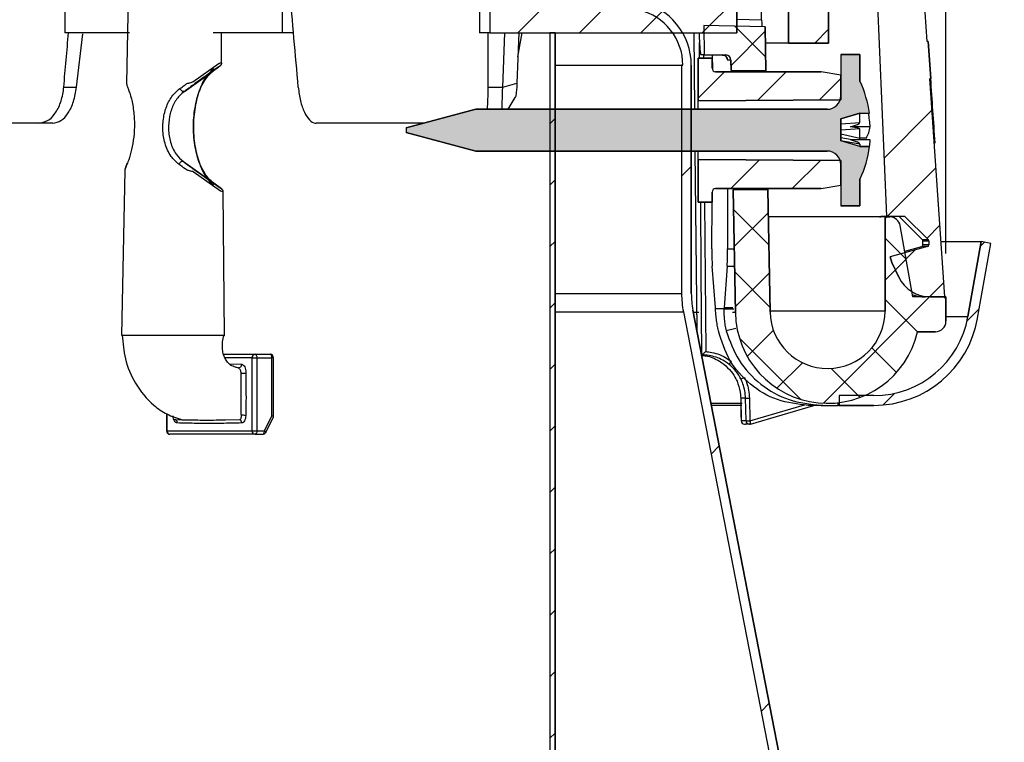
# Model space of a CAD drawing. Units: inches. Extents: x 2 to 154, y 1 to 99.
# Drawn here: x 84 to 87, y 71 to 73 of the extents above; entities that cross this region are included whole.
import ezdxf

# ---------------------------------------------------------------- set-up
doc = ezdxf.new("R2010")
doc.units = ezdxf.units.IN
doc.header["$MEASUREMENT"] = 0
doc.layers.add('SLD-0', color=7, linetype='Continuous')
doc.styles.add('SLDTEXTSTYLE0', font='TXT', dxfattribs={"width": 0.75})
doc.dimstyles.new('SLDDIMSTYLE0', dxfattribs={"dimtxt": 0.9375, "dimasz": 0.13, "dimexe": 0, "dimexo": 0.0625, "dimgap": 0.234375, "dimtad": 0, "dimtih": 1, "dimtoh": 1, "dimdec": 0, "dimrnd": 1e-09, "dimzin": 12, "dimdsep": 46, "dimtxsty": 'SLDTEXTSTYLE0', "dimblk1": 'NONE', "dimblk2": 'NONE', "dimsah": 1, "dimcen": 0.09, "dimadec": 0, "dimazin": 3, "dimtfac": 1, "dimtofl": 0, "dimtmove": 0, "dimatfit": 3, "dimldrblk": 'NONE', "dimfxl": 0, "dimfrac": 2, "dimtolj": 1, "dimtzin": 12, "dimarcsym": 0})

# ---------------------------------------------------------------- blocks, each defined once
blk = doc.blocks.new('SW_HATCH_4')
at = {"color": 0, "linetype": 'Continuous', "lineweight": 18}
blk.add_line((14.6754, -0.7042), (14.7153, -0.6642), dxfattribs=at)
blk = doc.blocks.new('SW_HATCH_5')
at = {"color": 0, "linetype": 'Continuous', "lineweight": 18}
for p, q in [((11.8616, -5.109), (11.9989, -4.9717)), ((11.8712, -5.2761), (12.0104, -5.1369)), ((11.9842, -5.34), (12.022, -5.3022)), ((11.8939, -5.4302), (11.9507, -5.3734)), ((11.9924, -5.5085), (12.0335, -5.4674))]:
    blk.add_line(p, q, dxfattribs=at)
blk = doc.blocks.new('SW_HATCH_8')
at = {"color": 0, "linetype": 'Continuous', "lineweight": 18}
for p, q in [((0, 0), (-0.028, -0.028)), ((0.0805, -0.8033), (0.0567, -0.8272)), ((0.2244, -1.5433), (0.2006, -1.5672))]:
    blk.add_line(p, q, dxfattribs=at)
blk = doc.blocks.new('SW_HATCH_10')
at = {"color": 0, "linetype": 'Continuous', "lineweight": 18}
for p, q in [((0, 0), (-0.0115, -0.0115)), ((-0.0149, -0.1916), (-0.0497, -0.2265)), ((-0.2579, -0.4347), (-0.2914, -0.4682))]:
    blk.add_line(p, q, dxfattribs=at)
blk = doc.blocks.new('SW_HATCH_11')
at = {"color": 0, "linetype": 'Continuous', "lineweight": 18}
for p, q in [((0, 0), (0.0156, 0.0156)), ((0.178, -0.0747), (0.0889, 0.0144)), ((0.0784, -0.0984), (0.1767, -0.0001))]:
    blk.add_line(p, q, dxfattribs=at)
blk = doc.blocks.new('SW_HATCH_16')
at = {"color": 0, "linetype": 'Continuous', "lineweight": 18}
for p, q in [((-0.1002, 0.0086), (0.0016, -0.0932)), ((0, 0), (-0.0983, -0.0983)), ((0.3404, -0.0132), (0.3358, -0.0178)), ((0.3358, -0.0738), (0.3961, -0.1341)), ((0.3961, -0.1342), (0.3358, -0.1945)), ((-0.097, -0.1713), (0.0048, -0.2731)), ((0.003, -0.1737), (-0.0953, -0.272)), ((0.4639, -0.2432), (0.1582, -0.5489)), ((0.3358, -0.2506), (0.4289, -0.3437)), ((0.5052, -0.2432), (0.5108, -0.2488)), ((0.0145, -0.3391), (-0.0607, -0.4143)), ((-0.0833, -0.3618), (0.0924, -0.5375)), ((0.2978, -0.3893), (0.3687, -0.4602)), ((0.0979, -0.4325), (0.0247, -0.5056)), ((0.1805, -0.4489), (0.2639, -0.5322))]:
    blk.add_line(p, q, dxfattribs=at)
blk = doc.blocks.new('SW_HATCH_19')
at = {"color": 0, "linetype": 'Continuous', "lineweight": 18}
for p, q in [((0, 0), (0.0007, 0.0007)), ((0.0934, -0.0833), (0.1759, -0.0008)), ((0.2702, -0.0833), (0.3512, -0.0023))]:
    blk.add_line(p, q, dxfattribs=at)
blk = doc.blocks.new('SW_HATCH_20')
at = {"color": 0, "linetype": 'Continuous', "lineweight": 18}
for p, q in [((0, 0), (0.0759, 0.0759)), ((0.1701, -0.0067), (0.2527, 0.0759)), ((0.3484, -0.0051), (0.41, 0.0564))]:
    blk.add_line(p, q, dxfattribs=at)
blk = doc.blocks.new('SW_HATCH_21')
at = {"color": 0, "linetype": 'Continuous', "lineweight": 18}
for p, q in [((0, 0), (-0.0289, -0.0289)), ((0.5303, 0), (0.4053, -0.125)), ((0.1768, 0), (0.0518, -0.125)), ((0.3536, 0), (0.2286, -0.125)), ((0.6817, -0.0254), (0.5821, -0.125))]:
    blk.add_line(p, q, dxfattribs=at)
blk = doc.blocks.new('SW_HATCH_80')
at = {"color": 0, "linetype": 'Continuous', "lineweight": 18}
for p, q in [((0, -0.1768), (0.015, -0.1618)), ((0, -0.3536), (0.015, -0.3386)), ((0, -0.5303), (0.015, -0.5153)), ((0, -0.7071), (0.015, -0.6921)), ((0, -0.8839), (0.015, -0.8689)), ((0, -1.0607), (0.015, -1.0457)), ((0, -1.2374), (0.015, -1.2224)), ((0, -1.4142), (0.015, -1.3992)), ((0, -1.591), (0.015, -1.576)), ((0, -1.7678), (0.015, -1.7528)), ((0, -1.9445), (0.015, -1.9295))]:
    blk.add_line(p, q, dxfattribs=at)
blk = doc.blocks.new('_D')
at = {"layer": 'SLD-0', "color": 7}
for p, q in [((77.65, 85.029), (77.3649, 85.029)), ((77.3649, 85.029), (77.3649, 83.5394)), ((79.7282, 85.029), (80.0133, 85.029)), ((80.0133, 85.029), (80.0133, 83.5394)), ((71.0015, 72.5828), (71.0015, 83.7894)), ((86.8236, 72.5828), (86.8236, 83.7894)), ((71.0015, 83.5394), (75.7662, 83.5394)), ((77.3649, 83.5394), (77.65, 83.5394)), ((80.0133, 83.5394), (79.7282, 83.5394)), ((86.8236, 83.5394), (81.612, 83.5394))]:
    blk.add_line(p, q, dxfattribs=at)
for points in [[(71.0015, 83.5394), (72.0015, 83.4144), (72.0015, 83.6644)], [(86.8236, 83.5394), (85.8236, 83.6644), (85.8236, 83.4144)]]:
    blk.add_solid(points, dxfattribs=at)
at = {"layer": 'SLD-0', "color": 7, "char_height": 0.9375, "attachment_point": 1, "style": 'SLDTEXTSTYLE0'}
for s, insert in [('403', (77.65, 84.7479)), ('15 7/8"', (77.3715, 83.0682)), ('%%c', (75.4876, 83.0682))]:
    blk.add_mtext(s, dxfattribs=dict(at, insert=insert))
blk = doc.blocks.new('_None')
blk = doc.blocks.new('_D_6')
at = {"layer": 'SLD-0', "color": 7}
for p, q in [((79.0361, 79.3661), (97.7186, 79.3661)), ((97.4686, 79.3661), (97.4686, 74.9581)), ((96.4296, 74.768), (96.1444, 74.768)), ((96.1444, 74.768), (96.1444, 73.2785)), ((98.5077, 74.768), (98.7929, 74.768)), ((98.7929, 74.768), (98.7929, 73.2785)), ((96.1444, 73.2785), (96.4296, 73.2785)), ((98.7929, 73.2785), (98.5077, 73.2785)), ((97.4686, 67.3098), (97.4686, 71.8384)), ((91.6911, 67.3098), (97.7186, 67.3098))]:
    blk.add_line(p, q, dxfattribs=at)
for points in [[(97.4686, 79.3661), (97.3436, 78.3661), (97.5936, 78.3661)], [(97.4686, 67.3098), (97.5936, 68.3098), (97.3436, 68.3098)]]:
    blk.add_solid(points, dxfattribs=at)
at = {"layer": 'SLD-0', "color": 7, "char_height": 0.9375, "attachment_point": 1, "style": 'SLDTEXTSTYLE0'}
for s, insert in [('306', (96.4296, 74.487)), ('12"', (96.5824, 73.0469))]:
    blk.add_mtext(s, dxfattribs=dict(at, insert=insert))
blk = doc.blocks.new('_D_7')
at = {"layer": 'SLD-0', "color": 7}
for p, q in [((86.0661, 73.3078), (93.4999, 73.3078)), ((93.2499, 73.3078), (93.2499, 71.8417)), ((92.2108, 71.6516), (91.9257, 71.6516)), ((91.9257, 71.6516), (91.9257, 70.162)), ((94.2889, 71.6516), (94.5741, 71.6516)), ((94.5741, 71.6516), (94.5741, 70.162)), ((91.9257, 70.162), (92.2108, 70.162)), ((94.5741, 70.162), (94.2889, 70.162)), ((93.2499, 67.3098), (93.2499, 68.7219)), ((91.5759, 67.3098), (93.4999, 67.3098))]:
    blk.add_line(p, q, dxfattribs=at)
for points in [[(93.2499, 73.3078), (93.1249, 72.3078), (93.3749, 72.3078)], [(93.2499, 67.3098), (93.3749, 68.3098), (93.1249, 68.3098)]]:
    blk.add_solid(points, dxfattribs=at)
at = {"layer": 'SLD-0', "color": 7, "char_height": 0.9375, "attachment_point": 1, "style": 'SLDTEXTSTYLE0'}
for s, insert in [('152', (92.2108, 71.3705)), ('6"', (92.71, 69.9304))]:
    blk.add_mtext(s, dxfattribs=dict(at, insert=insert))

msp = doc.modelspace()

# ---------------------------------------------------------------- hatches: boundary and pattern name
at = {"linetype": 'Continuous'}
h = msp.add_hatch(color=7, dxfattribs=at)
edge = h.paths.add_edge_path(flags=0)
edge.add_arc((86.4817, 73.0369), 0.0394, 270, 360, ccw=False)
edge.add_line((86.4817, 72.9975), (85.4711, 72.9975))
edge.add_line((85.4711, 72.9975), (85.2711, 72.9439))
edge.add_line((85.2711, 72.9439), (85.2711, 72.9311))
edge.add_line((85.2711, 72.9311), (85.4711, 72.8775))
edge.add_line((85.4711, 72.8775), (86.4817, 72.8775))
edge.add_arc((86.4817, 72.8381), 0.0394, 0, 90, ccw=False)
edge.add_line((86.5211, 72.8381), (86.5211, 72.72))
edge.add_line((86.5211, 72.72), (86.5761, 72.72))
edge.add_line((86.5761, 72.72), (86.5761, 72.7975))
edge.add_line((86.5761, 72.7975), (86.5771, 72.7975))
edge.add_arc((86.2654, 72.9375), 0.3417, 335.8105, 352.0376)
edge.add_line((86.6038, 72.8902), (86.5761, 72.8902))
edge.add_line((86.5761, 72.8902), (86.5211, 72.9066))
edge.add_line((86.5211, 72.9066), (86.5211, 72.9702))
edge.add_line((86.5211, 72.9702), (86.5761, 72.9862))
edge.add_line((86.5761, 72.9862), (86.6036, 72.9862))
edge.add_arc((86.2654, 72.9375), 0.3417, 8.1903, 24.1895)
edge.add_line((86.5771, 73.0775), (86.5761, 73.0775))
edge.add_line((86.5761, 73.0775), (86.5761, 73.155))
edge.add_line((86.5761, 73.155), (86.5211, 73.155))
edge.add_line((86.5211, 73.155), (86.5211, 73.0369))

# ---------------------------------------------------------------- linework, layer by layer
at = {"layer": 'SLD-0'}
for p, q in [((86.6116, 73.6631), (86.653, 72.6902)), ((86.7694, 73.1923), (86.7362, 73.6684)), ((85.5115, 73.3428), (85.5115, 73.2178)), ((86.2221, 73.2178), (86.2221, 73.3428)), ((86.4861, 73.1879), (86.4861, 73.3411)), ((86.3711, 73.3379), (86.3711, 73.1879)), ((86.3035, 73.2351), (86.1267, 73.2382)), ((86.1267, 73.2382), (86.1282, 73.1538)), ((86.3057, 73.1079), (86.3035, 73.2351)), ((85.5115, 73.2178), (86.2221, 73.2178)), ((85.6991, 73.2178), (85.6841, 73.2178)), ((85.6841, 73.2178), (85.6841, 67.6961)), ((85.6991, 67.7152), (85.6991, 73.2178)), ((86.3711, 73.1879), (86.4861, 73.1879)), ((86.7724, 73.1923), (86.7694, 73.1923)), ((86.7798, 73.0861), (86.7724, 73.1923)), ((86.1511, 73.145), (86.1111, 73.145)), ((86.1111, 73.145), (86.1111, 73.0215)), ((86.1282, 73.1538), (86.1901, 73.1538)), ((86.1511, 73.1155), (86.1511, 73.145)), ((86.5761, 73.155), (86.5211, 73.155)), ((86.5211, 73.155), (86.5211, 73.0369)), ((86.5761, 73.0775), (86.5761, 73.155)), ((86.0667, 73.1241), (86.0631, 73.1241)), ((86.0631, 73.1241), (86.0631, 72.4678)), ((86.0911, 72.4678), (86.0911, 73.1241)), ((86.2051, 73.1391), (86.2057, 73.1096)), ((86.4644, 73.1055), (86.1611, 73.1055)), ((86.2057, 73.1096), (86.3057, 73.1079)), ((86.5211, 73.0955), (86.4644, 73.1055)), ((86.5211, 73.025), (86.5211, 73.0955)), ((86.8207, 72.4578), (86.7768, 73.0861)), ((86.7768, 73.0861), (86.7798, 73.0861)), ((86.5771, 73.0775), (86.5761, 73.0775)), ((86.1111, 73.0215), (86.5211, 73.025)), ((85.4711, 72.9975), (85.2711, 72.9439)), ((86.4817, 72.9975), (85.4711, 72.9975)), ((86.5211, 72.9702), (86.5761, 72.9862)), ((86.5761, 72.9862), (86.6036, 72.9862)), ((85.2711, 72.9439), (85.2711, 72.9311)), ((86.5211, 72.9066), (86.5211, 72.9702)), ((85.2711, 72.9311), (85.4711, 72.8775)), ((86.5761, 72.8902), (86.5211, 72.9066)), ((86.6038, 72.8902), (86.5761, 72.8902)), ((85.4711, 72.8775), (86.4817, 72.8775)), ((86.5211, 72.85), (86.1111, 72.8535)), ((86.1111, 72.8535), (86.1111, 72.73)), ((86.5211, 72.7795), (86.5211, 72.85)), ((86.5211, 72.8381), (86.5211, 72.72)), ((86.4644, 72.7695), (86.5211, 72.7795)), ((86.5761, 72.72), (86.5761, 72.7975)), ((86.5761, 72.7975), (86.5771, 72.7975)), ((86.1511, 72.73), (86.1511, 72.7595)), ((86.1611, 72.7695), (86.4644, 72.7695)), ((86.3116, 72.7672), (86.2117, 72.7655)), ((86.2117, 72.7655), (86.2178, 72.4126)), ((86.3178, 72.4143), (86.3116, 72.7672)), ((86.1111, 72.73), (86.1511, 72.73)), ((86.5211, 72.72), (86.5761, 72.72)), ((86.6624, 72.6878), (86.6486, 72.6878)), ((86.6486, 72.6878), (86.6486, 72.4172)), ((86.653, 72.6902), (86.7046, 72.6902)), ((86.7046, 72.6902), (86.773, 72.6219)), ((86.7281, 72.4578), (86.692, 72.663)), ((86.7708, 72.6025), (86.6628, 72.5735)), ((86.7745, 72.6183), (86.7745, 72.6073)), ((86.9249, 72.6169), (86.8869, 72.4011)), ((86.9145, 72.3963), (86.9525, 72.612)), ((86.9525, 72.612), (86.9249, 72.6169)), ((86.6628, 72.5735), (86.6683, 72.5571)), ((86.6683, 72.5571), (86.6883, 72.5149)), ((86.8236, 72.4578), (86.7281, 72.4578)), ((86.7784, 72.4578), (86.8207, 72.4578)), ((86.8236, 72.3878), (86.8236, 72.4578)), ((86.0682, 72.4147), (86.9778, 67.737)), ((87.0053, 67.7424), (86.0957, 72.4201)), ((86.7419, 72.3578), (86.7936, 72.3578)), ((86.6161, 72.1739), (86.5161, 72.1739)), ((86.5161, 72.1739), (86.5161, 72.1459)), ((86.5161, 72.1459), (86.6161, 72.1459))]:
    msp.add_line(p, q, dxfattribs=at)
at = {"layer": 'SLD-0', "color": 7, "linetype": 'Continuous', "lineweight": 25}
for p, q in [((86.6116, 73.6631), (86.653, 72.6902)), ((86.7694, 73.1923), (86.7362, 73.6684)), ((84.4737, 73.4878), (84.4657, 73.0729)), ((84.2891, 73.3428), (84.2891, 73.2178)), ((84.9141, 73.3428), (84.9141, 73.2178)), ((85.4819, 73.3428), (85.4819, 73.2178)), ((85.5115, 73.3428), (85.5115, 73.2178)), ((86.2221, 73.3428), (86.2221, 73.2178)), ((86.4861, 73.3411), (86.4861, 73.1879)), ((86.2934, 73.2553), (86.2923, 73.3147)), ((86.3711, 73.1879), (86.3711, 73.3379)), ((86.1267, 73.2382), (86.1282, 73.1538)), ((86.3035, 73.2351), (86.1267, 73.2382)), ((86.3035, 73.2351), (86.3057, 73.1079)), ((84.4743, 73.2178), (84.2891, 73.2178)), ((84.3218, 73.0611), (84.3402, 73.2142)), ((84.9141, 73.2178), (84.7155, 73.2178)), ((84.7399, 73.1314), (84.739, 73.2178)), ((84.9465, 73.2178), (84.9141, 73.2178)), ((85.5115, 73.2178), (85.4819, 73.2178)), ((85.5115, 73.2178), (86.2221, 73.2178)), ((85.5484, 73.0611), (85.5541, 73.2178)), ((85.5947, 73.2178), (85.5894, 73.0729)), ((85.5921, 73.1485), (85.6044, 73.2178)), ((85.6841, 73.2178), (85.6841, 67.6961)), ((85.6991, 73.2178), (85.6841, 73.2178)), ((85.6991, 73.2178), (85.6991, 67.7152)), ((86.0982, 73.2178), (86.1003, 72.9975)), ((86.3711, 73.1879), (86.3043, 73.1879)), ((86.4861, 73.1879), (86.3711, 73.1879)), ((86.7724, 73.1923), (86.7694, 73.1923)), ((86.7724, 73.1923), (86.7798, 73.0861)), ((86.1111, 73.145), (86.1511, 73.145)), ((86.1111, 73.0215), (86.1111, 73.145)), ((86.1282, 73.1538), (86.1188, 73.1538)), ((86.1282, 73.1538), (86.1901, 73.1538)), ((86.1511, 73.145), (86.1511, 73.1155)), ((86.1515, 73.1538), (86.1522, 73.1112)), ((86.5211, 73.155), (86.5211, 73.0369)), ((86.5211, 73.155), (86.5761, 73.155)), ((86.5761, 73.155), (86.5761, 73.0775)), ((84.6572, 73.0761), (84.733, 73.13)), ((85.6991, 73.1241), (86.0631, 73.1241)), ((86.0631, 73.1241), (86.0631, 72.4678)), ((86.0631, 73.1241), (86.0667, 73.1241)), ((86.0911, 73.1241), (86.0911, 72.4678)), ((86.2051, 73.1391), (86.1957, 73.1391)), ((86.2057, 73.1096), (86.2051, 73.1391)), ((84.6325, 73.049), (84.714, 73.1066)), ((86.1611, 73.1055), (86.4644, 73.1055)), ((86.3057, 73.1079), (86.2057, 73.1096)), ((86.5211, 73.0955), (86.4644, 73.1055)), ((86.5211, 73.0955), (86.5211, 73.025)), ((86.7768, 73.0861), (86.7798, 73.0861)), ((86.8207, 72.4578), (86.7768, 73.0861)), ((84.2856, 73.0611), (84.3218, 73.0611)), ((84.4659, 73.0729), (84.4658, 73.0719)), ((84.6209, 73.0551), (84.6199, 73.0573)), ((85.5066, 73.0611), (85.5484, 73.0611)), ((85.5484, 73.0611), (85.5894, 73.0729)), ((86.5761, 73.0775), (86.5771, 73.0775)), ((84.6223, 73.0531), (84.6209, 73.0551)), ((84.624, 73.0513), (84.6223, 73.0531)), ((84.6258, 73.0499), (84.624, 73.0513)), ((84.6277, 73.0489), (84.6258, 73.0499)), ((84.6295, 73.0484), (84.6277, 73.0489)), ((84.6312, 73.0484), (84.6295, 73.0484)), ((84.6325, 73.049), (84.6312, 73.0484)), ((85.5644, 72.9975), (85.5842, 73.0311)), ((86.5211, 73.025), (86.1111, 73.0215)), ((86.1111, 72.9975), (86.1111, 73.0215)), ((85.2711, 72.9439), (85.4711, 72.9975)), ((85.4711, 72.9975), (86.4817, 72.9975)), ((86.5761, 72.9862), (86.5211, 72.9702)), ((86.5761, 72.9862), (86.6036, 72.9862)), ((86.5761, 72.9596), (86.5761, 72.9862)), ((84.2137, 72.9578), (82.8938, 72.9578)), ((84.2543, 72.9578), (84.2137, 72.9578)), ((85.323, 72.9578), (85.0115, 72.9578)), ((85.2711, 72.9439), (85.2711, 72.9311)), ((86.5211, 72.9702), (86.5211, 72.9066)), ((86.5211, 72.956), (86.5761, 72.9596)), ((86.6057, 72.9473), (86.5495, 72.9473)), ((85.4711, 72.8775), (85.2711, 72.9311)), ((86.5761, 72.941), (86.5211, 72.9375)), ((86.5211, 72.9266), (86.5761, 72.9141)), ((86.554, 72.9093), (86.5211, 72.9151)), ((86.5761, 72.9141), (86.5761, 72.941)), ((86.5939, 72.9141), (86.5761, 72.9141)), ((86.5761, 72.9093), (86.5761, 72.9141)), ((86.5761, 72.8975), (86.5211, 72.9072)), ((86.5761, 72.8902), (86.5211, 72.9066)), ((86.6058, 72.9093), (86.549, 72.9093)), ((86.5761, 72.8975), (86.5761, 72.8902)), ((86.5761, 72.8902), (86.6038, 72.8902)), ((86.7897, 72.9014), (86.7924, 72.9014)), ((86.4817, 72.8775), (85.4711, 72.8775)), ((86.1015, 72.8775), (86.1066, 72.3641)), ((86.1111, 72.8535), (86.1111, 72.8775)), ((84.4673, 72.8414), (84.4672, 72.8393)), ((84.4678, 72.843), (84.4673, 72.8414)), ((84.6182, 72.8414), (84.6171, 72.8393)), ((84.6196, 72.8434), (84.6182, 72.8414)), ((84.6213, 72.8451), (84.6196, 72.8434)), ((84.6231, 72.8465), (84.6213, 72.8451)), ((84.625, 72.8474), (84.6231, 72.8465)), ((84.6268, 72.8479), (84.625, 72.8474)), ((84.6284, 72.8478), (84.6268, 72.8479)), ((84.6298, 72.8472), (84.6284, 72.8478)), ((84.6298, 72.8472), (84.714, 72.7876)), ((86.1111, 72.8535), (86.5211, 72.85)), ((86.1111, 72.73), (86.1111, 72.8535)), ((86.5211, 72.85), (86.5211, 72.7795)), ((86.5211, 72.8381), (86.5211, 72.72)), ((84.4609, 72.8212), (84.4519, 72.3478)), ((84.737, 72.7617), (84.6579, 72.818)), ((86.4644, 72.7695), (86.5211, 72.7795)), ((86.5771, 72.7975), (86.5761, 72.7975)), ((86.5761, 72.7975), (86.5761, 72.72)), ((84.7485, 72.3478), (84.744, 72.7599)), ((86.1511, 72.7595), (86.1511, 72.73)), ((86.4644, 72.7695), (86.1611, 72.7695)), ((86.1948, 72.7695), (86.1956, 72.5962)), ((86.2117, 72.7655), (86.3116, 72.7672)), ((86.2178, 72.4126), (86.2117, 72.7655)), ((86.3116, 72.7672), (86.3178, 72.4143)), ((86.1511, 72.73), (86.1111, 72.73)), ((86.1501, 72.5962), (86.1507, 72.73)), ((86.5761, 72.72), (86.5211, 72.72)), ((86.627, 72.6882), (86.313, 72.6882)), ((86.6486, 72.6878), (86.313, 72.6878)), ((86.6326, 72.6883), (86.6365, 72.6883)), ((86.6365, 72.6882), (86.6326, 72.6882)), ((86.6365, 72.6902), (86.653, 72.6902)), ((86.6365, 72.6883), (86.6365, 72.6902)), ((86.6365, 72.6878), (86.6365, 72.6882)), ((86.6486, 72.4172), (86.6486, 72.6878)), ((86.6486, 72.6878), (86.6624, 72.6878)), ((86.653, 72.6902), (86.7046, 72.6902)), ((86.7562, 72.6219), (86.6879, 72.6902)), ((86.7046, 72.6902), (86.773, 72.6219)), ((86.7281, 72.4578), (86.692, 72.663)), ((86.7708, 72.6025), (86.6628, 72.5735)), ((86.7049, 72.5893), (86.7539, 72.6025)), ((86.7708, 72.6025), (86.7539, 72.6025)), ((86.773, 72.6219), (86.7562, 72.6219)), ((86.7745, 72.6183), (86.7576, 72.6183)), ((86.7576, 72.6073), (86.7576, 72.6183)), ((86.7745, 72.6073), (86.7576, 72.6073)), ((86.7745, 72.6183), (86.7745, 72.6073)), ((86.8096, 72.6169), (86.9249, 72.6169)), ((86.8869, 72.4011), (86.9249, 72.6169)), ((86.9145, 72.3963), (86.9525, 72.612)), ((86.9525, 72.612), (86.9249, 72.6169)), ((86.1603, 72.4276), (86.1515, 72.5463)), ((86.1942, 72.5463), (86.1853, 72.4276)), ((86.6683, 72.5571), (86.6628, 72.5735)), ((86.6883, 72.5149), (86.6683, 72.5571)), ((86.8236, 72.4578), (86.7281, 72.4578)), ((86.7784, 72.4578), (86.8207, 72.4578)), ((86.8236, 72.4578), (86.8236, 72.3878)), ((86.0682, 72.4147), (86.9778, 67.737)), ((86.0957, 72.4201), (87.0053, 67.7424)), ((86.1851, 72.4239), (86.1606, 72.4239)), ((86.1851, 72.4239), (86.213, 72.4239)), ((84.4519, 72.3478), (84.6427, 72.3478)), ((84.6427, 72.3478), (84.6593, 72.3478)), ((84.6593, 72.3478), (84.7416, 72.3478)), ((84.7416, 72.3478), (84.749, 72.3478)), ((86.2187, 72.3668), (86.1915, 72.3605)), ((86.7936, 72.3578), (86.7419, 72.3578)), ((84.7454, 72.2928), (84.836, 72.2928)), ((84.836, 72.2928), (84.8369, 72.2926)), ((84.836, 72.2928), (84.8793, 72.2928)), ((84.8369, 72.2926), (84.8379, 72.292)), ((84.8379, 72.292), (84.8387, 72.2911)), ((84.8387, 72.2911), (84.8395, 72.2899)), ((84.8802, 72.2926), (84.8793, 72.2928)), ((84.8812, 72.292), (84.8802, 72.2926)), ((84.882, 72.2911), (84.8812, 72.292)), ((84.8828, 72.2899), (84.882, 72.2911)), ((86.1214, 72.2912), (86.1214, 72.2912)), ((84.8273, 72.0728), (84.8273, 72.2828)), ((84.8273, 72.2828), (84.841, 72.2828)), ((84.8395, 72.2899), (84.8401, 72.2884)), ((84.8401, 72.2884), (84.8406, 72.2866)), ((84.8406, 72.2866), (84.8409, 72.2848)), ((84.8409, 72.2848), (84.841, 72.2828)), ((84.841, 72.2828), (84.841, 72.0728)), ((84.841, 72.2828), (84.8843, 72.2828)), ((84.8834, 72.2884), (84.8828, 72.2899)), ((84.8839, 72.2866), (84.8834, 72.2884)), ((84.8842, 72.2848), (84.8839, 72.2866)), ((84.8843, 72.2828), (84.8842, 72.2848)), ((84.8843, 72.1155), (84.8843, 72.2828)), ((84.8893, 72.1132), (84.8893, 72.2828)), ((84.7961, 72.2378), (84.7961, 72.239)), ((84.7961, 72.1209), (84.7961, 72.2378)), ((84.8098, 72.2378), (84.7961, 72.2378)), ((86.1478, 72.1518), (86.2373, 72.1518)), ((86.2332, 72.1664), (86.234, 72.121)), ((86.2332, 72.1664), (86.2333, 72.1664)), ((86.2473, 72.1664), (86.2333, 72.1664)), ((86.2333, 72.1664), (86.2345, 72.1016)), ((86.2484, 72.1016), (86.2473, 72.1664)), ((86.2585, 72.1665), (86.2595, 72.1017)), ((86.479, 72.1518), (86.4832, 72.1518)), ((86.5161, 72.1739), (86.5161, 72.1459)), ((86.6161, 72.1739), (86.5161, 72.1739)), ((84.581, 72.122), (84.581, 72.0728)), ((86.2367, 72.1459), (86.149, 72.1459)), ((86.234, 72.121), (86.2344, 72.1016)), ((86.2611, 72.0922), (86.4431, 72.1459)), ((86.4313, 72.1459), (86.4271, 72.1459)), ((86.469, 72.1459), (86.4313, 72.1459)), ((86.4646, 72.1459), (86.469, 72.1459)), ((86.469, 72.1459), (86.5136, 72.1459)), ((86.5161, 72.1459), (86.5136, 72.1459)), ((86.6161, 72.1459), (86.5161, 72.1459)), ((84.6062, 72.1049), (84.6249, 72.1046)), ((84.6062, 72.1049), (84.6062, 72.1049)), ((84.7912, 72.1049), (84.7913, 72.1049)), ((84.8629, 72.0728), (84.8843, 72.1155)), ((84.8669, 72.0683), (84.8892, 72.1131)), ((86.2484, 72.1016), (86.2345, 72.1016)), ((84.5823, 72.0728), (84.8273, 72.0728)), ((84.8273, 72.0728), (84.841, 72.0728)), ((84.8387, 72.0645), (84.8379, 72.0636)), ((84.8395, 72.0657), (84.8387, 72.0645)), ((84.8401, 72.0673), (84.8395, 72.0657)), ((84.8406, 72.069), (84.8401, 72.0673)), ((84.8409, 72.0709), (84.8406, 72.069)), ((84.841, 72.0728), (84.8409, 72.0709)), ((84.841, 72.0728), (84.8629, 72.0728)), ((84.8598, 72.0636), (84.8607, 72.0645)), ((84.8607, 72.0645), (84.8615, 72.0657)), ((84.8615, 72.0657), (84.8621, 72.0673)), ((84.8621, 72.0673), (84.8625, 72.069)), ((84.8625, 72.069), (84.8628, 72.0709)), ((84.8628, 72.0709), (84.8629, 72.0728)), ((86.2444, 72.0918), (86.2449, 72.0918)), ((86.2449, 72.0918), (86.2471, 72.0922)), ((86.2611, 72.0922), (86.2471, 72.0922)), ((86.2611, 72.0922), (86.2611, 72.0922)), ((84.836, 72.0628), (84.591, 72.0628)), ((84.8369, 72.063), (84.836, 72.0628)), ((84.836, 72.0628), (84.8579, 72.0628)), ((84.8379, 72.0636), (84.8369, 72.063)), ((84.8579, 72.0628), (84.8589, 72.063)), ((84.8589, 72.063), (84.8598, 72.0636))]:
    msp.add_line(p, q, dxfattribs=at)
at = {"layer": 'SLD-0', "color": 8, "linetype": 'Continuous', "lineweight": 25}
for p, q in [((86.2221, 73.2565), (86.2934, 73.2553)), ((86.0983, 73.2178), (86.1004, 72.9975)), ((86.1149, 73.145), (86.1146, 73.1893)), ((86.126, 73.1538), (86.1261, 73.145)), ((86.1016, 72.8775), (86.1067, 72.3636)), ((84.6534, 72.8298), (84.6543, 72.8291)), ((84.6543, 72.8291), (84.6562, 72.8277)), ((84.6562, 72.8277), (84.6582, 72.8263)), ((84.6582, 72.8263), (84.6611, 72.8243)), ((84.6611, 72.8243), (84.6672, 72.8199)), ((84.6672, 72.8199), (84.683, 72.8086)), ((84.683, 72.8086), (84.7162, 72.785)), ((84.7284, 72.7768), (84.714, 72.7876)), ((84.7162, 72.785), (84.7327, 72.7732)), ((84.7356, 72.7714), (84.7284, 72.7768)), ((84.7327, 72.7732), (84.738, 72.7695)), ((84.7392, 72.7688), (84.7356, 72.7714)), ((84.7407, 72.7608), (84.737, 72.7617)), ((84.738, 72.7695), (84.7391, 72.7687)), ((84.7391, 72.7687), (84.7399, 72.7681)), ((84.7401, 72.768), (84.7392, 72.7688)), ((84.7399, 72.7681), (84.7403, 72.7678)), ((84.7404, 72.7678), (84.7401, 72.768)), ((84.7403, 72.7678), (84.7404, 72.7678)), ((84.7429, 72.7602), (84.7407, 72.7608)), ((84.7442, 72.7599), (84.7429, 72.7602)), ((84.7444, 72.7598), (84.7442, 72.7599)), ((86.1182, 72.7111), (86.1181, 72.73)), ((86.1292, 72.73), (86.1325, 72.3007)), ((86.1207, 72.3912), (86.1182, 72.7111)), ((86.1956, 72.5962), (86.2124, 72.5962)), ((86.1942, 72.5463), (86.2127, 72.5463)), ((85.6991, 72.4678), (86.0631, 72.4678)), ((85.6991, 72.4147), (86.0682, 72.4147)), ((86.1123, 72.4126), (86.0971, 72.4126)), ((86.1853, 72.4276), (86.2102, 72.4276)), ((86.2178, 72.4126), (86.2099, 72.4126)), ((86.6486, 72.4172), (86.3178, 72.4172)), ((86.1213, 72.3112), (86.1207, 72.3912)), ((86.8236, 72.4011), (86.8869, 72.4011)), ((86.1214, 72.2912), (86.1213, 72.3112)), ((84.8273, 72.2828), (84.7491, 72.2828)), ((84.7622, 72.2653), (84.7975, 72.264)), ((84.8893, 72.2828), (84.8843, 72.2828)), ((86.5136, 72.1459), (86.5136, 72.1536)), ((84.5823, 72.1211), (84.5823, 72.0728)), ((86.2595, 72.1017), (86.4163, 72.1479)), ((84.6249, 72.1046), (84.6283, 72.1045)), ((84.7509, 72.1043), (84.7912, 72.1049)), ((86.2344, 72.1016), (86.2345, 72.1016)), ((84.581, 72.0728), (84.5823, 72.0728)), ((84.8629, 72.0728), (84.8643, 72.0718)), ((84.8643, 72.0718), (84.8654, 72.0709)), ((84.8654, 72.0709), (84.8662, 72.07)), ((84.8662, 72.07), (84.8668, 72.0693)), ((84.8668, 72.0693), (84.8669, 72.0687)), ((84.8669, 72.0687), (84.8669, 72.0683))]:
    msp.add_line(p, q, dxfattribs=at)
at = {"layer": 'SLD-0'}
for centre, radius, start, end in [((85.9036, 73.1241), 0.1875, 0, 78.463), ((85.9036, 73.1241), 0.1631, 0, 76.7061), ((86.1901, 73.1388), 0.015, 1, 90), ((86.1611, 73.1155), 0.01, 180, 270), ((86.2654, 72.9375), 0.3417, 8.1903, 24.1895), ((86.4817, 73.0369), 0.0394, 270, 0), ((86.2654, 72.9375), 0.3417, 335.8105, 352.0376), ((86.4817, 72.8381), 0.0394, 0, 90), ((86.1611, 72.7595), 0.01, 90, 180), ((86.6624, 72.6578), 0.03, 10, 90), ((86.7695, 72.6073), 0.00499, 285, 0), ((86.7695, 72.6183), 0.00499, 0, 45), ((86.7784, 72.5576), 0.0998, 205.339, 270), ((86.3411, 72.4678), 0.278, 180, 191.004), ((86.3411, 72.4678), 0.25, 180, 191.004), ((86.4832, 72.4172), 0.2654, 181, 347.0666), ((86.4832, 72.4172), 0.1654, 181, 0), ((86.6161, 72.4489), 0.275, 270, 350), ((86.6161, 72.4489), 0.303, 270, 350), ((86.7936, 72.3878), 0.03, 270, 0)]:
    msp.add_arc(centre, radius, start, end, dxfattribs=at)
at = {"layer": 'SLD-0', "color": 7, "linetype": 'Continuous', "lineweight": 25}
for centre, radius, start, end in [((85.9036, 73.1241), 0.1875, 0, 78.463), ((85.9036, 73.1241), 0.1631, 0, 76.7061), ((86.1807, 73.1388), 0.015, 0.9619, 89.9636), ((86.1901, 73.1388), 0.015, 1, 90), ((86.1611, 73.1155), 0.01, 180, 270), ((86.2654, 72.9375), 0.3417, 8.1903, 24.1895), ((86.4817, 73.0369), 0.0394, 270, 0), ((86.3097, 72.9288), 0.2966, 3.5605, 11.1449), ((86.5188, 72.9595), 0.0877, 328.773, 351.9599), ((86.2654, 72.9375), 0.3417, 335.8105, 352.0376), ((86.3403, 72.927), 0.2661, 352.0358, 356.1681), ((86.4817, 72.8381), 0.0394, 0, 90), ((86.1611, 72.7595), 0.01, 90, 180), ((86.6276, 72.6881), 0.00501, 0.9973, 2.4313), ((86.6315, 72.6881), 0.00501, 0.9979, 2.4325), ((86.6624, 72.6578), 0.03, 10, 90), ((86.7526, 72.6073), 0.00499, 285.078, 0.0406), ((86.7526, 72.6183), 0.00499, 359.9894, 44.9238), ((86.7695, 72.6073), 0.00499, 285, 0), ((86.7695, 72.6183), 0.00499, 0, 45), ((86.8326, 72.5901), 0.6825, 179.4911, 183.6843), ((85.5131, 72.5901), 0.6825, 356.3157, 0.5089), ((86.7784, 72.5576), 0.0998, 205.339, 270), ((86.3411, 72.4678), 0.278, 180, 191.004), ((86.3411, 72.4678), 0.25, 180, 191.004), ((86.7637, 72.5572), 0.0994, 248.2361, 269.9987), ((85.8321, 72.4032), 0.3291, 3.5961, 4.247), ((86.5135, 72.4032), 0.3291, 175.753, 176.4039), ((86.4832, 72.4172), 0.2654, 181, 347.0666), ((86.4832, 72.4172), 0.1654, 181, 0), ((86.6161, 72.4489), 0.275, 270, 350), ((86.6161, 72.4489), 0.303, 270, 350), ((86.7936, 72.3878), 0.03, 270, 0), ((84.8367, 72.2834), 0.0094, 94.4019, 183.8113), ((84.8793, 72.2828), 0.01, 0, 90), ((84.7882, 72.2634), 0.00929, 261.8817, 3.6658), ((86.179, 72.2903), 0.0326, 307.4618, 326.3126), ((86.2156, 72.2762), 0.0572, 288.4162, 299.4416), ((86.2502, 72.5097), 0.3434, 269.5208, 271.3778), ((84.6024, 72.0958), 0.00986, 357.2947, 66.9733), ((84.7873, 72.0956), 0.01, 358.3081, 67.1474), ((84.7966, 72.0737), 0.0441, 72.939, 90.0768), ((86.2444, 72.1018), 0.01, 181.0589, 270), ((86.2513, 72.445), 0.3434, 269.5209, 271.3776), ((84.591, 72.0728), 0.01, 180, 270), ((84.5917, 72.0722), 0.0094, 176.1887, 265.5981), ((84.8367, 72.0722), 0.0094, 176.1887, 265.5981), ((84.8579, 72.0728), 0.01, 270, 333.4349), ((86.2583, 72.1018), 0.01, 270, 286.4271)]:
    msp.add_arc(centre, radius, start, end, dxfattribs=at)
at = {"layer": 'SLD-0', "color": 8, "linetype": 'Continuous', "lineweight": 25}
for centre, radius, start, end in [((86.2444, 72.1017), 0.00994, 180.6702, 269.7816), ((86.2584, 72.1018), 0.00996, 180.8012, 269.7595), ((86.2399, 72.0935), 0.0213, 356.6035, 22.7647)]:
    msp.add_arc(centre, radius, start, end, dxfattribs=at)
at = {"layer": 'SLD-0', "color": 7, "linetype": 'Continuous', "lineweight": 25}
for centre, major_axis, ratio, start_param, end_param in [((79.2392, 73.1663), (-3.3914, 37.5862), 0.150754, 4.69599, 4.703484), ((78.583, 73.1663), (3.3914, 37.5862), 0.150754, 4.723193, 4.727362), ((78.9111, 73.1663), (0, 37.5897), 0.175461, 4.709592, 4.71376), ((78.9111, 68.2275), (0, 24.0014), 0.334777, 4.908377, 4.916229), ((86.4683, 72.9473), (0.1078, 0.0125), 0.128874, 5.550351, 6.268238), ((86.4683, 72.9473), (0.1078, -0.0063), 0.065904, 0.003823, 0.721709), ((86.4683, 72.9093), (0.1078, -0.012), 0.122204, 0.013577, 0.737887), ((84.8793, 72.1155), (0.01, -0.00236), 0.127017, 6.25321, 7.360358)]:
    msp.add_ellipse(centre, major_axis=major_axis, ratio=ratio, start_param=start_param, end_param=end_param, dxfattribs=at)
for points, knots in [([(86.2934, 73.2553), (86.2934, 73.253), (86.2935, 73.2485), (86.2938, 73.2425), (86.2941, 73.238), (86.2945, 73.2356), (86.2946, 73.2354), (86.2947, 73.2353)], [0, 0, 0, 0, 0.214852, 0.429699, 0.644681, 0.8597, 1, 1, 1, 1]), ([(86.1134, 73.2178), (86.1135, 73.2143), (86.1138, 73.2018), (86.1148, 73.1829), (86.1163, 73.1647), (86.1178, 73.1552), (86.1185, 73.1542), (86.1188, 73.1538)], [0, 0, 0, 0, 0.097671, 0.344416, 0.591133, 0.837779, 1, 1, 1, 1]), ([(86.181, 73.1535), (86.1823, 73.1535), (86.1853, 73.1534), (86.1891, 73.1514), (86.1918, 73.1489), (86.1933, 73.1467), (86.1939, 73.1454), (86.1941, 73.1447), (86.1941, 73.1449), (86.1941, 73.1449)], [0, 0, 0, 0, 0.1589544, 0.3415025, 0.4955821, 0.6298385, 0.7596888, 0.9255212, 1, 1, 1, 1]), ([(84.714, 73.1066), (84.7171, 73.109), (84.7234, 73.1136), (84.7303, 73.1189), (84.7343, 73.1219), (84.7358, 73.1229), (84.7363, 73.1234), (84.7364, 73.1234), (84.736, 73.1232), (84.7346, 73.1222), (84.7191, 73.1112), (84.7006, 73.0981), (84.6786, 73.0823), (84.6679, 73.0747), (84.6611, 73.0699), (84.658, 73.0677), (84.6559, 73.0662), (84.6529, 73.064), (84.6493, 73.0614), (84.6421, 73.056), (84.6365, 73.052), (84.6325, 73.049)], [0, 0, 0, 0, 0.102521, 0.205041, 0.224301, 0.239519, 0.246463, 0.253507, 0.260541, 0.269243, 0.294964, 0.567735, 0.674083, 0.754689, 0.792957, 0.814694, 0.821241, 0.834021, 0.869996, 0.905877, 1, 1, 1, 1]), ([(84.7168, 73.1147), (84.7077, 73.1057), (84.6895, 73.0878), (84.6698, 73.0398), (84.6588, 72.9829), (84.658, 72.9216), (84.6673, 72.8632), (84.6857, 72.8144), (84.7043, 72.7895), (84.7152, 72.7808), (84.7168, 72.7795)], [0, 0, 0, 0, 0.140229, 0.279449, 0.41867, 0.55789, 0.69711, 0.836331, 0.975551, 1, 1, 1, 1]), ([(84.7189, 73.1103), (84.7219, 73.1125), (84.727, 73.1164), (84.7324, 73.1204), (84.7357, 73.1229), (84.7365, 73.1234), (84.7376, 73.1245), (84.7387, 73.1257), (84.7398, 73.1278), (84.7405, 73.1299), (84.7404, 73.1312), (84.7404, 73.1316)], [0, 0, 0, 0, 0.404642, 0.686198, 0.7588604, 0.812451, 0.8258894, 0.8665429, 0.9133738, 0.9762519, 1, 1, 1, 1]), ([(84.714, 72.7876), (84.7125, 72.7889), (84.7021, 72.7971), (84.6844, 72.8208), (84.6669, 72.8673), (84.658, 72.9228), (84.6588, 72.9812), (84.6693, 73.0353), (84.688, 73.081), (84.7053, 73.0981), (84.714, 73.1066)], [0, 0, 0, 0, 0.024449, 0.163669, 0.30289, 0.44211, 0.58133, 0.720551, 0.859771, 1, 1, 1, 1]), ([(84.2137, 72.9578), (84.2222, 72.9592), (84.2392, 72.962), (84.2612, 72.9837), (84.2775, 73.0156), (84.2839, 73.0438), (84.2854, 73.0593), (84.2856, 73.0611)], [0, 0, 0, 0, 0.243142, 0.486332, 0.728323, 0.968857, 1, 1, 1, 1]), ([(84.2543, 72.9578), (84.2623, 72.9593), (84.2781, 72.9622), (84.2989, 72.9853), (84.3151, 73.0188), (84.3196, 73.047), (84.3218, 73.0611)], [0, 0, 0, 0, 0.249709, 0.499639, 0.749992, 1, 1, 1, 1]), ([(84.4658, 73.0719), (84.4658, 73.0719), (84.4658, 73.0718), (84.4663, 73.07), (84.4678, 73.0651), (84.4696, 73.0603), (84.4707, 73.0573)], [0, 0, 0, 0, 0.000078, 0.013625, 0.370718, 1, 1, 1, 1]), ([(84.4707, 73.0573), (84.4739, 73.0484), (84.4802, 73.0308), (84.4878, 72.9905), (84.4898, 72.9479), (84.4864, 72.9076), (84.4791, 72.8725), (84.472, 72.8508), (84.4682, 72.8417), (84.4672, 72.8393)], [0, 0, 0, 0, 0.178261, 0.350165, 0.503708, 0.649091, 0.794414, 0.946104, 1, 1, 1, 1]), ([(84.6171, 72.8393), (84.6092, 72.8463), (84.5918, 72.8616), (84.5757, 72.8973), (84.5692, 72.9391), (84.5725, 72.9799), (84.5843, 73.0164), (84.6012, 73.0421), (84.6148, 73.0532), (84.6199, 73.0573)], [0, 0, 0, 0, 0.145338, 0.315758, 0.469675, 0.615165, 0.760089, 0.911134, 1, 1, 1, 1]), ([(84.6199, 73.0573), (84.624, 73.0602), (84.6296, 73.0643), (84.6364, 73.0692), (84.6391, 73.0711), (84.6401, 73.0719), (84.6401, 73.0719)], [0, 0, 0, 0, 0.614089, 0.84816, 0.999926, 1, 1, 1, 1]), ([(84.6401, 73.0719), (84.6401, 73.0719), (84.6414, 73.0722), (84.6432, 73.0727), (84.6472, 73.0736), (84.6517, 73.0748), (84.6555, 73.0756), (84.6572, 73.0761), (84.6572, 73.0761)], [0, 0, 0, 0, 0.0001268, 0.271959, 0.3495518, 0.6794299, 0.9998807, 1, 1, 1, 1]), ([(84.9603, 73.0611), (84.9621, 73.0476), (84.9656, 73.0205), (84.9773, 72.9875), (84.9922, 72.965), (85.0042, 72.9581), (85.0106, 72.9578), (85.0115, 72.9578)], [0, 0, 0, 0, 0.2398, 0.479584, 0.719878, 0.961515, 1, 1, 1, 1]), ([(85.5041, 72.9975), (85.5047, 73.0037), (85.5061, 73.0199), (85.5065, 73.0439), (85.5066, 73.0593), (85.5066, 73.0611)], [0, 0, 0, 0, 0.354753, 0.926034, 1, 1, 1, 1]), ([(85.5463, 72.9975), (85.5467, 73.0047), (85.5476, 73.0226), (85.5481, 73.0467), (85.5484, 73.0611)], [0, 0, 0, 0, 0.406638, 1, 1, 1, 1]), ([(85.5894, 73.0729), (85.5891, 73.0669), (85.5885, 73.0549), (85.5868, 73.0411), (85.5853, 73.033), (85.5844, 73.0319), (85.5842, 73.0317)], [0, 0, 0, 0, 0.307895, 0.617353, 0.927487, 1, 1, 1, 1]), ([(84.6325, 73.049), (84.6278, 73.0451), (84.6152, 73.0346), (84.5996, 73.0107), (84.5887, 72.977), (84.5857, 72.9396), (84.5916, 72.9012), (84.6063, 72.8682), (84.6224, 72.8538), (84.6298, 72.8472)], [0, 0, 0, 0, 0.088943, 0.239945, 0.385002, 0.530809, 0.684872, 0.85496, 1, 1, 1, 1]), ([(84.4678, 72.843), (84.4665, 72.8398), (84.4645, 72.8349), (84.4624, 72.8284), (84.4617, 72.8261), (84.4609, 72.8234), (84.4609, 72.8221), (84.461, 72.8216)], [0, 0, 0, 0, 0.496252, 0.764335, 0.901089, 0.958775, 1, 1, 1, 1]), ([(84.4672, 72.8393), (84.4657, 72.8356), (84.4637, 72.8305), (84.4618, 72.8247), (84.4612, 72.8226), (84.461, 72.8221), (84.461, 72.8221)], [0, 0, 0, 0, 0.651385, 0.902236, 0.999935, 1, 1, 1, 1]), ([(84.641, 72.8221), (84.641, 72.8221), (84.639, 72.8235), (84.6309, 72.8293), (84.6231, 72.835), (84.6171, 72.8393)], [0, 0, 0, 0, 0.000062, 0.243217, 1, 1, 1, 1]), ([(84.6298, 72.8472), (84.6355, 72.8429), (84.6433, 72.8372), (84.6514, 72.8313), (84.6534, 72.8298)], [0, 0, 0, 0, 0.749185, 1, 1, 1, 1]), ([(84.461, 72.8221), (84.461, 72.8221), (84.461, 72.822), (84.4607, 72.8217), (84.461, 72.8214), (84.4612, 72.8212)], [0, 0, 0, 0, 0.000522, 0.276946, 1, 1, 1, 1]), ([(84.6579, 72.818), (84.6579, 72.818), (84.6574, 72.8182), (84.6553, 72.8187), (84.6526, 72.8193), (84.6485, 72.8202), (84.6449, 72.8212), (84.642, 72.8218), (84.641, 72.8221), (84.641, 72.8221)], [0, 0, 0, 0, 0.000121, 0.101512, 0.387651, 0.45349, 0.777674, 0.999872, 1, 1, 1, 1]), ([(84.7443, 72.7615), (84.7443, 72.7618), (84.7442, 72.7628), (84.7435, 72.7642), (84.7426, 72.7657), (84.7418, 72.7667), (84.7411, 72.7672), (84.7408, 72.7675), (84.7405, 72.7678), (84.7387, 72.7691), (84.7321, 72.7741), (84.7259, 72.7787), (84.7214, 72.7821)], [0, 0, 0, 0, 0.019196, 0.061889, 0.096966, 0.124012, 0.141154, 0.149724, 0.159745, 0.184437, 0.397573, 1, 1, 1, 1]), ([(84.7439, 72.7599), (84.7442, 72.7599), (84.7446, 72.7598), (84.7445, 72.7598), (84.7444, 72.7598)], [0, 0, 0, 0, 0.725533, 1, 1, 1, 1]), ([(84.7446, 72.7598), (84.7446, 72.7599), (84.7446, 72.7604), (84.7445, 72.761), (84.7443, 72.7615)], [0, 0, 0, 0, 0.089657, 1, 1, 1, 1]), ([(86.1688, 72.3605), (86.1677, 72.3659), (86.1656, 72.3769), (86.1631, 72.3939), (86.1615, 72.4102), (86.1609, 72.4193), (86.1606, 72.4239)], [0, 0, 0, 0, 0.2511407, 0.5025232, 0.7526316, 1, 1, 1, 1]), ([(86.1851, 72.4239), (86.1849, 72.4193), (86.1846, 72.4102), (86.1855, 72.3939), (86.1877, 72.3769), (86.1902, 72.3659), (86.1915, 72.3605)], [0, 0, 0, 0, 0.247442, 0.497482, 0.748933, 1, 1, 1, 1]), ([(84.4537, 72.3478), (84.4557, 72.325), (84.4598, 72.2768), (84.49, 72.2055), (84.5339, 72.1523), (84.5823, 72.1186), (84.6116, 72.109), (84.6267, 72.1041)], [0, 0, 0, 0, 0.208978, 0.442788, 0.703363, 0.846189, 1, 1, 1, 1]), ([(84.7798, 72.2561), (84.7749, 72.2576), (84.7665, 72.2602), (84.7565, 72.2702), (84.7491, 72.2813), (84.744, 72.2951), (84.7415, 72.3112), (84.742, 72.3293), (84.7451, 72.3414), (84.7467, 72.3478)], [0, 0, 0, 0, 0.165587, 0.289491, 0.414546, 0.544063, 0.681865, 0.832256, 1, 1, 1, 1]), ([(86.1325, 72.3007), (86.1324, 72.3007), (86.1314, 72.2997), (86.1291, 72.2975), (86.1259, 72.2947), (86.1235, 72.2926), (86.122, 72.2914), (86.1216, 72.2912), (86.1214, 72.2912)], [0, 0, 0, 0, 0.006739, 0.229462, 0.507773, 0.712107, 0.855694, 1, 1, 1, 1]), ([(86.1989, 72.2644), (86.1948, 72.2673), (86.1792, 72.2787), (86.1544, 72.2881), (86.1319, 72.291), (86.1233, 72.2911), (86.1214, 72.2912)], [0, 0, 0, 0, 0.182567, 0.69135, 0.930708, 1, 1, 1, 1]), ([(86.1325, 72.3007), (86.1384, 72.3), (86.1594, 72.2976), (86.185, 72.2875), (86.2017, 72.2754), (86.2062, 72.2722)], [0, 0, 0, 0, 0.223496, 0.794946, 1, 1, 1, 1]), ([(84.7975, 72.264), (84.7991, 72.2635), (84.8023, 72.2626), (84.8062, 72.2571), (84.8088, 72.2498), (84.8098, 72.243), (84.8098, 72.239), (84.8098, 72.2378)], [0, 0, 0, 0, 0.240853, 0.481726, 0.699783, 0.909439, 1, 1, 1, 1]), ([(86.121, 72.2898), (86.125, 72.2894), (86.143, 72.288), (86.165, 72.2785), (86.1806, 72.2673), (86.1847, 72.2644)], [0, 0, 0, 0, 0.171413, 0.781192, 1, 1, 1, 1]), ([(86.1847, 72.2644), (86.1921, 72.2577), (86.2058, 72.2454), (86.2152, 72.2293), (86.2195, 72.2219)], [0, 0, 0, 0, 0.540681, 1, 1, 1, 1]), ([(86.2336, 72.2219), (86.2295, 72.2293), (86.2205, 72.2454), (86.2065, 72.2577), (86.1989, 72.2644)], [0, 0, 0, 0, 0.459319, 1, 1, 1, 1]), ([(84.7869, 72.2542), (84.7869, 72.2542), (84.7844, 72.2544), (84.7819, 72.2547), (84.7794, 72.255)], [0, 0, 0, 0, 0.000156, 1, 1, 1, 1]), ([(84.7961, 72.239), (84.7961, 72.239), (84.7961, 72.2395), (84.7958, 72.2416), (84.7949, 72.2454), (84.7929, 72.2499), (84.7901, 72.2532), (84.788, 72.2541), (84.7869, 72.2542), (84.7869, 72.2542)], [0, 0, 0, 0, 0.000099, 0.062097, 0.273604, 0.495104, 0.746305, 0.999894, 1, 1, 1, 1]), ([(84.8098, 72.2378), (84.8098, 72.2311), (84.8098, 72.1978), (84.8101, 72.1572), (84.8096, 72.1232), (84.8095, 72.1159)], [0, 0, 0, 0, 0.1640062, 0.8200311, 1, 1, 1, 1]), ([(86.2195, 72.2219), (86.2215, 72.2174), (86.2282, 72.2029), (86.2325, 72.1839), (86.2331, 72.1696), (86.2333, 72.1664)], [0, 0, 0, 0, 0.257754, 0.830247, 1, 1, 1, 1]), ([(86.2473, 72.1664), (86.2459, 72.1807), (86.2439, 72.2), (86.2358, 72.2174), (86.2336, 72.2219)], [0, 0, 0, 0, 0.741765, 1, 1, 1, 1]), ([(86.2437, 72.2263), (86.246, 72.2215), (86.2548, 72.2027), (86.2569, 72.1819), (86.2585, 72.1665)], [0, 0, 0, 0, 0.258235, 1, 1, 1, 1]), ([(84.7965, 72.1178), (84.7964, 72.1188), (84.7963, 72.1198), (84.7961, 72.1209), (84.7961, 72.1209)], [0, 0, 0, 0, 0.999247, 1, 1, 1, 1]), ([(84.6122, 72.0954), (84.6108, 72.0957), (84.608, 72.0963), (84.6043, 72.1007), (84.6013, 72.1073), (84.6005, 72.1129), (84.6, 72.1159)], [0, 0, 0, 0, 0.244932, 0.49007, 0.734981, 1, 1, 1, 1]), ([(84.6043, 72.1052), (84.6049, 72.105), (84.6055, 72.1047), (84.6053, 72.1049), (84.6053, 72.105)], [0, 0, 0, 0, 0.934699, 1, 1, 1, 1]), ([(84.7974, 72.0954), (84.7778, 72.0949), (84.7485, 72.0941), (84.703, 72.0938), (84.6608, 72.0941), (84.6284, 72.0949), (84.6122, 72.0954)], [0, 0, 0, 0, 0.316482, 0.474722, 0.737353, 1, 1, 1, 1]), ([(84.6283, 72.1045), (84.6368, 72.1044), (84.661, 72.1039), (84.6955, 72.1037), (84.7279, 72.1039), (84.7444, 72.1042), (84.7509, 72.1043)], [0, 0, 0, 0, 0.211613, 0.606892, 0.845056, 1, 1, 1, 1]), ([(84.7913, 72.1049), (84.7913, 72.1049), (84.7922, 72.1049), (84.7938, 72.1056), (84.7957, 72.1085), (84.7967, 72.1127), (84.7966, 72.1161), (84.7965, 72.1178)], [0, 0, 0, 0, 0.000111, 0.24403, 0.491852, 0.744605, 1, 1, 1, 1]), ([(84.8095, 72.1159), (84.8091, 72.1131), (84.8083, 72.1075), (84.8054, 72.1009), (84.8017, 72.0963), (84.7988, 72.0957), (84.7974, 72.0954)], [0, 0, 0, 0, 0.250907, 0.502125, 0.750651, 1, 1, 1, 1])]:
    msp.add_open_spline(points, degree=3, knots=knots, dxfattribs=at)
at = {"layer": 'SLD-0', "color": 8, "linetype": 'Continuous', "lineweight": 25}
for points, knots in [([(86.1957, 73.1391), (86.1951, 73.1393), (86.1945, 73.1395), (86.1938, 73.1452), (86.1938, 73.1457)], [0, 0, 0, 0, 0.924891, 1, 1, 1, 1]), ([(84.733, 73.13), (84.733, 73.13), (84.7345, 73.1303), (84.737, 73.131), (84.7394, 73.1315), (84.7405, 73.1317), (84.7404, 73.1316), (84.7403, 73.1316)], [0, 0, 0, 0, 0.00015, 0.329864, 0.630157, 0.894421, 1, 1, 1, 1])]:
    msp.add_open_spline(points, degree=3, knots=knots, dxfattribs=at)
at = {"layer": 'SLD-0', "color": 7, "linetype": 'Continuous', "lineweight": 25}
for points in [[(86.4271, 72.1459), (86.3971, 72.1493), (86.3371, 72.1562), (86.2583, 72.2038), (86.1966, 72.2727), (86.1781, 72.3312), (86.1688, 72.3605)], [(86.1915, 72.3605), (86.2019, 72.3312), (86.2229, 72.2727), (86.2884, 72.2038), (86.3709, 72.1562), (86.4333, 72.1493), (86.4646, 72.1459)]]:
    msp.add_open_spline(points, degree=3, dxfattribs=at)

# ---------------------------------------------------------------- block references
at = {"color": 7, "linetype": 'Continuous', "lineweight": 18}
for name, p in [('SW_HATCH_5', (74.7843, 77.9663)), ('SW_HATCH_4', (71.7708, 73.8921)), ('SW_HATCH_21', (85.5404, 73.3428)), ('SW_HATCH_11', (86.127, 73.2223)), ('SW_HATCH_20', (86.1111, 73.0296)), ('SW_HATCH_80', (85.6841, 73.1329)), ('SW_HATCH_8', (86.0911, 72.8328)), ('SW_HATCH_19', (86.1111, 72.8528)), ('SW_HATCH_16', (86.3128, 72.701)), ('SW_HATCH_10', (86.9342, 72.6153))]:
    msp.add_blockref(name, p, dxfattribs=at)

# ---------------------------------------------------------------- dimensions: what is measured, and where the dimension line sits
at = {"layer": 'SLD-0', "color": 7}
dim = msp.add_linear_dim(base=(71.0015, 83.5394), p1=(86.8236, 72.4578), p2=(71.0015, 72.4578), text='%%c15 7/8"', dimstyle='SLDDIMSTYLE0', dxfattribs=at)
dim.commit()
dim.dimension.update_dxf_attribs({"geometry": '_D', "text_midpoint": (78.6891, 83.5394), "dimtype": 160})
for base, p1, p2, picture, middle in [((97.4686, 79.3661), (91.5661, 67.3098), (78.9111, 79.3661), '_D_6', (97.4686, 73.3983)), ((93.2499, 73.3078), (91.4509, 67.3098), (85.9411, 73.3078), '_D_7', (93.2499, 70.2818))]:
    dim = msp.add_linear_dim(base=base, p1=p1, p2=p2, angle=90, text='<>"', dimstyle='SLDDIMSTYLE0', dxfattribs=at)
    dim.commit()
    dim.dimension.update_dxf_attribs({"geometry": picture, "text_midpoint": middle, "dimtype": 160})

doc.saveas('drawing.dxf')
